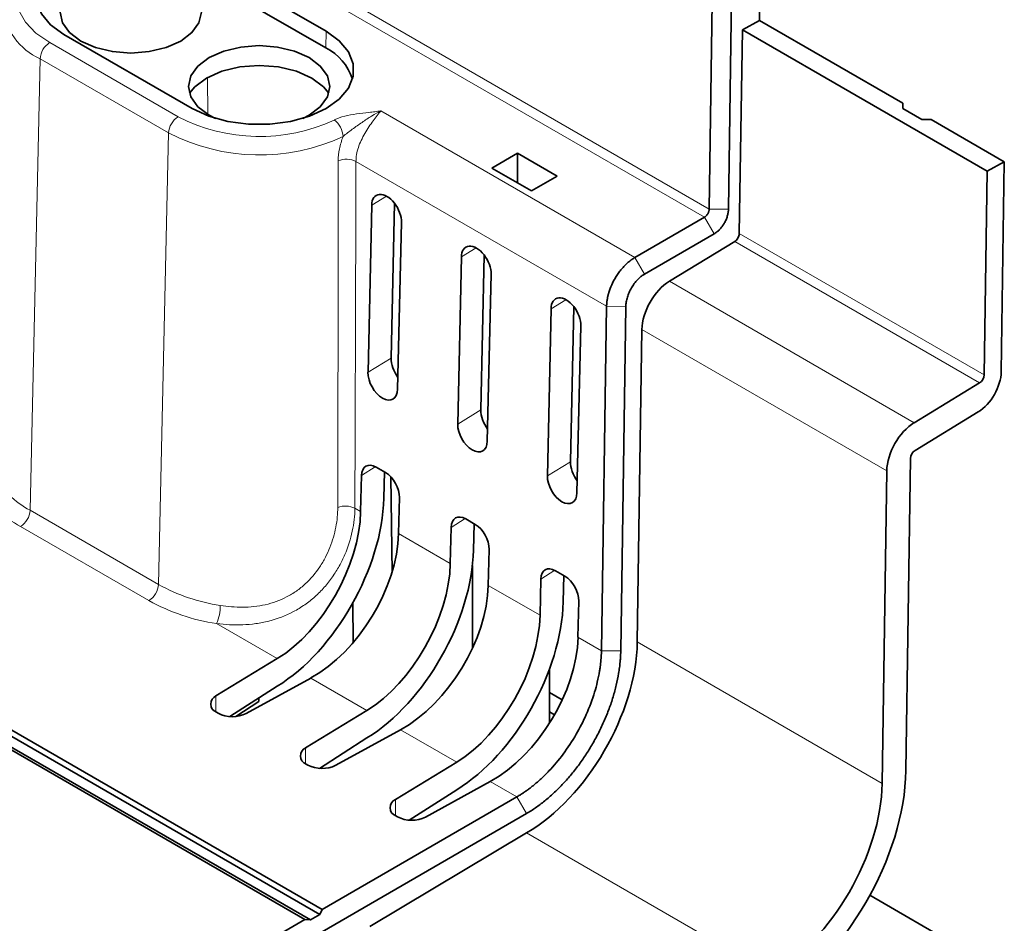
# Model space of a CAD drawing. Units: millimetres. Extents: x 30 to 1674, y 10 to 1178.
# Drawn here: x 1614 to 1644, y 961 to 987 of the extents above; entities that cross this region are included whole.
import ezdxf

# ---------------------------------------------------------------- set-up
doc = ezdxf.new("R2010")
doc.units = ezdxf.units.MM
doc.header["$LTSCALE"] = 2
doc.layers.get('0').update_dxf_attribs({"color": 1})
doc.layers.add('320562', color=7, linetype='Continuous')

# ---------------------------------------------------------------- blocks, each defined once
blk = doc.blocks.new('1059461-M_001_ISO_view')
at = {"linetype": 'Continuous', "lineweight": 35}
for p, q in [((-105.787, 101.342), (168.328, -56.901)), ((-105.67, 101.464), (168.395, -56.751)), ((-106.179, 101.17), (167.886, -57.045)), ((-106.064, 101.182), (168.051, -57.061)), ((164.696, -28.442), (168.515, -30.647)), ((164.685, -28.939), (168.504, -31.143)), ((180.577, -29.456), (180.481, -35.938)), ((179.908, -35.931), (179.999, -29.778)), ((181.413, -29.658), (181.403, -30.322)), ((181.403, -30.322), (180.894, -30.601)), ((181.403, -30.322), (185.663, -32.781)), ((164.533, -32.946), (160.714, -30.741)), ((180.894, -30.601), (180.804, -36.655)), ((180.894, -30.601), (188.175, -34.804)), ((185.663, -32.94), (185.663, -32.781)), ((186.229, -33.267), (185.663, -32.94)), ((168.009, -33.143), (167.825, -33.238)), ((186.511, -33.271), (186.229, -33.267)), ((186.511, -33.271), (188.684, -34.526)), ((173.446, -34.711), (174.203, -34.274)), ((174.203, -34.274), (175.384, -34.956)), ((174.203, -34.274), (174.203, -35.147)), ((188.684, -34.526), (188.175, -34.804)), ((188.684, -34.526), (188.592, -40.765)), ((174.627, -35.392), (173.446, -34.711)), ((188.086, -40.859), (188.175, -34.804)), ((175.384, -34.956), (174.627, -35.392)), ((169.87, -35.816), (169.761, -40.781)), ((170.551, -35.759), (170.45, -40.362)), ((177.699, -37.371), (179.77, -36.173)), ((170.641, -41.289), (170.755, -36.328)), ((180.058, -36.666), (177.987, -37.863)), ((180.668, -36.894), (178.725, -38.077)), ((172.537, -37.356), (172.429, -42.321)), ((173.218, -37.299), (173.117, -41.902)), ((173.309, -42.829), (173.423, -37.867)), ((175.204, -38.896), (175.096, -43.861)), ((175.885, -38.839), (175.785, -43.442)), ((176.704, -49.058), (176.856, -38.817)), ((177.429, -38.825), (177.277, -49.065)), ((175.976, -44.369), (176.09, -39.407)), ((177.907, -39.512), (177.769, -48.798)), ((186.006, -42.28), (187.949, -41.098)), ((187.91, -41.961), (186.031, -43.104)), ((170.284, -43.764), (170, -43.6)), ((185.894, -43.343), (185.756, -52.615)), ((169.566, -43.852), (169.542, -44.923)), ((170.248, -43.743), (170.231, -44.526)), ((170.475, -46.73), (170.444, -43.894)), ((185.05, -53.001), (185.188, -43.715)), ((170.672, -45.575), (170.697, -44.505)), ((172.951, -45.304), (172.668, -45.14)), ((172.915, -45.283), (172.898, -46.066)), ((172.233, -45.392), (172.209, -46.463)), ((173.339, -47.115), (173.364, -46.045)), ((172.866, -46.523), (172.866, -48.985)), ((175.618, -46.844), (175.335, -46.68)), ((175.582, -46.823), (175.565, -47.605)), ((174.9, -46.932), (174.877, -48.003)), ((169.312, -47.633), (169.321, -48.813)), ((176.006, -48.655), (176.031, -47.585)), ((167.064, -49.293), (165.24, -50.403)), ((175.157, -49.6), (175.157, -51.213)), ((166.139, -50.922), (168.061, -49.869)), ((167.064, -50.11), (165.65, -51.014)), ((175.157, -50.303), (175.536, -50.521)), ((165.829, -51.012), (166.517, -50.572)), ((166.517, -50.572), (166.517, -50.46)), ((165.251, -50.886), (165.301, -50.915)), ((169.731, -50.833), (167.907, -51.943)), ((175.157, -50.876), (175.308, -50.962)), ((168.806, -52.461), (170.728, -51.408)), ((169.731, -51.65), (168.317, -52.554)), ((172.399, -52.373), (170.575, -53.482)), ((167.918, -52.426), (167.969, -52.455)), ((171.473, -54.001), (173.395, -52.948)), ((172.399, -53.189), (170.985, -54.093)), ((168.395, -56.751), (174.185, -53.404)), ((174.473, -53.897), (158.677, -63.027)), ((170.586, -53.966), (170.636, -53.995)), ((174.477, -54.471), (169.819, -57.258)), ((184.687, -56.326), (187.434, -57.913)), ((168.328, -56.901), (168.395, -56.751)), ((158.643, -62.387), (167.886, -57.045)), ((167.886, -57.045), (168.051, -57.061)), ((168.051, -57.061), (168.328, -56.901))]:
    blk.add_line(p, q, dxfattribs=at)
at = {"linetype": 'Continuous', "lineweight": 18}
for p, q in [((179.908, -35.931), (152.607, -20.17)), ((152.465, -20.41), (179.77, -36.173)), ((168.515, -30.647), (168.504, -31.143)), ((164.112, -33.188), (160.294, -30.984)), ((159.711, -44.884), (160.011, -31.465)), ((160.011, -31.465), (163.829, -33.67)), ((164.996, -33.118), (164.988, -32.02)), ((177.699, -37.371), (170.147, -33.011)), ((163.529, -47.088), (163.829, -33.67)), ((169.403, -34.515), (176.856, -38.817)), ((170.312, -35.547), (169.87, -35.816)), ((179.908, -35.931), (180.481, -35.938)), ((179.77, -36.173), (180.058, -36.666)), ((187.949, -41.098), (180.668, -36.894)), ((180.804, -36.655), (188.086, -40.859)), ((172.98, -37.087), (172.537, -37.356)), ((177.699, -37.371), (177.987, -37.863)), ((186.006, -42.28), (178.725, -38.077)), ((175.647, -38.626), (175.204, -38.896)), ((176.856, -38.817), (177.429, -38.825)), ((185.188, -43.715), (177.907, -39.512)), ((170.45, -40.362), (169.761, -40.781)), ((173.117, -41.902), (172.429, -42.321)), ((169.566, -43.852), (169.978, -43.588)), ((175.785, -43.442), (175.096, -43.861)), ((163.529, -47.088), (159.711, -44.884)), ((169.37, -44.824), (169.542, -44.923)), ((159.428, -45.365), (163.246, -47.569)), ((172.233, -45.392), (172.646, -45.128)), ((170.672, -45.575), (172.209, -46.463)), ((174.9, -46.932), (175.313, -46.668)), ((173.339, -47.115), (174.877, -48.003)), ((165.259, -48.252), (167.064, -49.293)), ((176.006, -48.655), (176.704, -49.058)), ((185.05, -53.001), (177.769, -48.798)), ((176.704, -49.058), (177.277, -49.065)), ((168.061, -49.869), (169.731, -50.833)), ((165.24, -50.88), (165.24, -50.403)), ((170.728, -51.408), (172.399, -52.373)), ((167.907, -52.42), (167.907, -51.943)), ((173.395, -52.948), (174.185, -53.404)), ((170.575, -53.959), (170.575, -53.482)), ((174.185, -53.404), (174.473, -53.897)), ((181.757, -58.673), (174.477, -54.471))]:
    blk.add_line(p, q, dxfattribs=at)
at = {"linetype": 'Continuous', "lineweight": 35, "flags": 128}
for points in [[(160.714, -30.741), (160.321, -30.457), (160.048, -30.129), (159.907, -29.774), (159.907, -29.41), (160.048, -29.055), (160.321, -28.727), (160.714, -28.442), (161.207, -28.216), (161.775, -28.058), (162.39, -27.977), (163.021, -27.977), (163.635, -28.058), (164.203, -28.216), (164.696, -28.442)], [(164.19, -30.939), (163.755, -31.132), (163.249, -31.253), (162.705, -31.294), (162.162, -31.253), (161.655, -31.132), (161.22, -30.939), (160.887, -30.688), (160.677, -30.396), (160.605, -30.082)], [(164.805, -30.082), (164.734, -30.396), (164.524, -30.688), (164.19, -30.939)], [(168.515, -30.647), (168.908, -30.931), (169.181, -31.259), (169.322, -31.614), (169.322, -31.978), (169.181, -32.333), (168.908, -32.661), (168.515, -32.946), (168.022, -33.173), (167.454, -33.33), (166.839, -33.411), (166.208, -33.411), (165.594, -33.33), (165.026, -33.173), (164.533, -32.946)], [(165.223, -33.238), (165.039, -33.143), (164.705, -32.892), (164.495, -32.6), (164.424, -32.286), (164.495, -31.972), (164.705, -31.68), (165.039, -31.429), (165.474, -31.236), (165.98, -31.115), (166.524, -31.074), (167.067, -31.115), (167.574, -31.236), (168.009, -31.429), (168.342, -31.68), (168.552, -31.972), (168.624, -32.286), (168.552, -32.6), (168.342, -32.892), (168.009, -33.143)], [(164.453, -32.489), (164.608, -32.301), (164.959, -32.036), (165.417, -31.833), (165.951, -31.706), (166.524, -31.662), (167.096, -31.706), (167.63, -31.833), (168.088, -32.036), (168.44, -32.301), (168.594, -32.489)]]:
    blk.add_lwpolyline(points, dxfattribs=at)
at = {"linetype": 'Continuous', "lineweight": 18, "flags": 128}
blk.add_lwpolyline([(160.294, -30.984), (159.887, -30.7), (159.578, -30.378), (159.379, -30.027), (159.297, -29.662), (159.334, -29.294), (159.489, -28.937), (159.757, -28.602), (160.129, -28.302)], dxfattribs=at)
at = {"linetype": 'Continuous', "lineweight": 18}
for centre, radius, start, end in [((160.784, -29.731), 1.899, 185.9254, 245.9898), ((160.627, -31.503), 0.617, 122.6742, 176.4597), ((164.445, -33.708), 0.617, 122.6742, 176.4597), ((166.533, -28.484), 5.291, 242.7761, 294.8707), ((168.362, -33.81), 0.659, 2.9572, 53.0576), ((166.534, -28.413), 5.911, 242.7761, 294.8707), ((169.118, -35.102), 0.653, 64.066, 111.8127), ((160.937, -42.557), 2.63, 208.7456, 242.2133), ((160.77, -42.819), 2.878, 208.7456, 242.2133), ((169.083, -45.413), 0.655, 64.0428, 109.7483), ((159.095, -44.846), 0.617, 302.6742, 356.4597), ((162.913, -47.05), 0.617, 302.6742, 356.4597), ((166.178, -42.296), 5.476, 241.0642, 261.4942), ((166.146, -42.325), 5.993, 241.0642, 261.4942), ((163.918, -47.7), 1.451, 337.6373, 359.5315)]:
    blk.add_arc(centre, radius, start, end, dxfattribs=at)
at = {"linetype": 'Continuous', "lineweight": 35}
for centre, radius, start, end in [((167.828, -32.527), 1.54, 17.2172, 63.9703), ((165.342, -50.642), 0.26, 113.037, 249.5611), ((165.726, -50.093), 0.926, 242.6784, 296.4556), ((168.009, -52.182), 0.26, 113.037, 249.5611), ((168.394, -51.633), 0.926, 242.6784, 296.4556), ((170.676, -53.722), 0.26, 113.037, 249.5611), ((171.061, -53.172), 0.926, 242.6784, 296.4556)]:
    blk.add_arc(centre, radius, start, end, dxfattribs=at)
for centre, major_axis, ratio, start_param, end_param in [((170.313, -36.072), (-0.3, 0.55), 0.59229, 3.940182, 7.083146), ((180.663, -36.733), (0.099, 0.174), 0.582032, 3.948336, 5.466772), ((172.98, -37.611), (-0.3, 0.55), 0.59229, 3.940182, 7.083146), ((178.755, -39.047), (0.591, 1.044), 0.582032, 0.806743, 2.325179), ((175.647, -39.151), (-0.3, 0.55), 0.59229, 3.940182, 7.083146), ((170.909, -40.627), (-0.311, 0.569), 0.59229, 0.799961, 1.795701), ((170.201, -41.035), (-0.299, 0.546), 0.59229, 0.799961, 3.940182), ((187.885, -41.152), (0.493, 0.87), 0.582193, 3.948474, 5.46691), ((187.944, -40.936), (0.099, 0.174), 0.582193, 3.948474, 5.46691), ((173.576, -42.166), (-0.311, 0.569), 0.59229, 0.799961, 1.795701), ((172.869, -42.575), (-0.299, 0.546), 0.59229, 0.799961, 3.940182), ((186.036, -43.251), (0.592, 1.044), 0.582193, 0.806881, 2.325318), ((186.035, -43.265), (0.099, 0.174), 0.582193, 0.806881, 2.325318), ((169.99, -44.098), (-0.288, 0.527), 0.591467, 5.513021, 7.083132), ((176.243, -43.706), (-0.311, 0.569), 0.59229, 0.799961, 1.795701), ((170.272, -44.261), (-0.287, 0.527), 0.593091, 3.941622, 5.511733), ((175.536, -44.114), (-0.299, 0.546), 0.59229, 0.799961, 3.940182), ((167.064, -46.354), (2.212, 4.034), 0.562074, 3.914487, 5.459104), ((167.064, -46.354), (1.731, 3.157), 0.562074, 3.914487, 5.459104), ((172.657, -45.637), (-0.288, 0.527), 0.591467, 5.513021, 7.083132), ((172.939, -45.8), (-0.287, 0.527), 0.593091, 3.941622, 5.511733), ((168.061, -46.929), (1.872, 3.076), 0.592292, 3.940703, 5.48532), ((169.731, -47.894), (2.212, 4.034), 0.562074, 3.914487, 5.459104), ((169.731, -47.894), (1.731, 3.157), 0.562074, 3.914487, 5.459104), ((175.324, -47.177), (-0.288, 0.527), 0.591467, 5.513021, 7.083132), ((175.607, -47.34), (-0.287, 0.527), 0.593091, 3.941622, 5.511733), ((170.728, -48.469), (1.872, 3.076), 0.592292, 3.940703, 5.48532), ((172.399, -49.433), (2.212, 4.034), 0.562074, 3.914487, 5.459104), ((172.399, -49.433), (1.731, 3.157), 0.562074, 3.914487, 5.459104), ((173.395, -50.009), (1.872, 3.076), 0.592292, 3.940703, 5.48532), ((174.448, -50.616), (2.317, 4.09), 0.582032, 3.922156, 5.466772), ((181.728, -54.819), (2.811, 4.959), 0.582193, 3.922294, 5.46691), ((181.728, -54.819), (2.318, 4.089), 0.582193, 3.922294, 5.46691)]:
    blk.add_ellipse(centre, major_axis=major_axis, ratio=ratio, start_param=start_param, end_param=end_param, dxfattribs=at)
at = {"linetype": 'Continuous', "lineweight": 18}
for points, knots in [([(168.758, -33.284), (168.852, -33.237), (168.957, -33.2), (169.183, -33.141), (169.302, -33.12), (169.542, -33.087), (169.664, -33.074), (169.846, -33.054), (169.907, -33.046), (170.027, -33.03), (170.088, -33.021), (170.147, -33.011)], [0, 0, 0, 0, 0.25, 0.25, 0.5, 0.5, 0.75, 0.75, 0.875, 0.875, 1, 1, 1, 1]), ([(169.02, -33.776), (169.104, -33.7), (169.198, -33.629), (169.389, -33.489), (169.486, -33.421), (169.679, -33.288), (169.775, -33.225), (169.964, -33.109), (170.058, -33.057), (170.147, -33.011)], [0, 0, 0, 0, 0.25, 0.25, 0.5, 0.5, 0.75, 0.75, 1, 1, 1, 1]), ([(169.403, -34.515), (169.403, -34.449), (169.409, -34.382), (169.433, -34.244), (169.451, -34.173), (169.498, -34.032), (169.526, -33.962), (169.59, -33.823), (169.627, -33.753), (169.705, -33.618), (169.745, -33.553), (169.83, -33.426), (169.873, -33.365), (169.957, -33.251), (169.998, -33.197), (170.076, -33.097), (170.113, -33.052), (170.147, -33.011)], [0, 0, 0, 0, 0.125, 0.125, 0.25, 0.25, 0.375, 0.375, 0.5, 0.5, 0.625, 0.625, 0.75, 0.75, 0.875, 0.875, 1, 1, 1, 1]), ([(169.02, -33.776), (168.996, -33.837), (168.976, -33.899), (168.94, -34.022), (168.924, -34.083), (168.888, -34.265), (168.875, -34.382), (168.875, -34.496)], [0, 0, 0, 0, 0.25, 0.25, 0.5, 0.5, 1, 1, 1, 1]), ([(168.862, -44.796), (168.862, -44.892), (168.857, -44.989), (168.838, -45.186), (168.823, -45.286), (168.766, -45.586), (168.708, -45.786), (168.59, -46.086), (168.544, -46.185), (168.444, -46.379), (168.389, -46.473), (168.206, -46.749), (168.059, -46.923), (167.811, -47.15), (167.724, -47.22), (167.54, -47.349), (167.442, -47.408), (167.139, -47.565), (166.927, -47.64), (166.596, -47.715), (166.483, -47.734), (166.258, -47.759), (166.146, -47.765), (165.811, -47.767), (165.589, -47.747), (165.369, -47.711)], [0, 0, 0, 0, 0.0625, 0.0625, 0.125, 0.125, 0.25, 0.25, 0.3125, 0.3125, 0.375, 0.375, 0.5, 0.5, 0.5625, 0.5625, 0.625, 0.625, 0.75, 0.75, 0.8125, 0.8125, 0.875, 0.875, 1, 1, 1, 1]), ([(165.259, -48.252), (165.517, -48.286), (165.776, -48.299), (166.165, -48.283), (166.295, -48.272), (166.555, -48.235), (166.685, -48.209), (167.066, -48.112), (167.31, -48.019), (167.66, -47.835), (167.772, -47.766), (167.987, -47.616), (168.088, -47.536), (168.282, -47.363), (168.374, -47.271), (168.548, -47.075), (168.628, -46.972), (168.776, -46.762), (168.844, -46.653), (168.967, -46.431), (169.023, -46.317), (169.172, -45.97), (169.244, -45.738), (169.319, -45.391), (169.337, -45.275), (169.363, -45.047), (169.369, -44.934), (169.37, -44.824)], [0, 0, 0, 0, 0.125, 0.125, 0.1875, 0.1875, 0.25, 0.25, 0.375, 0.375, 0.4375, 0.4375, 0.5, 0.5, 0.5625, 0.5625, 0.625, 0.625, 0.6875, 0.6875, 0.75, 0.75, 0.875, 0.875, 0.9375, 0.9375, 1, 1, 1, 1])]:
    blk.add_open_spline(points, degree=3, knots=knots, dxfattribs=at)
for points in [[(168.875, -34.496), (168.873, -37.93), (168.869, -41.364), (168.862, -44.796)], [(169.37, -44.824), (169.383, -41.389), (169.394, -37.953), (169.403, -34.515)]]:
    blk.add_open_spline(points, degree=3, dxfattribs=at)
at = {"linetype": 'Continuous', "lineweight": 35}
for points, knots in [([(179.77, -36.173), (179.777, -36.169), (179.791, -36.16), (179.812, -36.143), (179.832, -36.121), (179.851, -36.097), (179.869, -36.069), (179.885, -36.036), (179.897, -36.003), (179.906, -35.966), (179.907, -35.944), (179.908, -35.931)], [0, 0, 0, 0, 0.094885, 0.192338, 0.29236, 0.394951, 0.500113, 0.618261, 0.750072, 0.847964, 1, 1, 1, 1]), ([(180.481, -35.938), (180.481, -35.948), (180.48, -35.97), (180.477, -36.004), (180.471, -36.044), (180.462, -36.09), (180.443, -36.161), (180.41, -36.251), (180.357, -36.355), (180.293, -36.452), (180.232, -36.525), (180.18, -36.576), (180.14, -36.61), (180.099, -36.641), (180.072, -36.658), (180.058, -36.666)], [0, 0, 0, 0, 0.041666, 0.083308, 0.125098, 0.18752, 0.25017, 0.375095, 0.500019, 0.624942, 0.749864, 0.812276, 0.874932, 0.937417, 1, 1, 1, 1]), ([(176.856, -38.817), (176.857, -38.798), (176.858, -38.759), (176.863, -38.702), (176.87, -38.648), (176.878, -38.598), (176.887, -38.552), (176.897, -38.51), (176.907, -38.472), (176.916, -38.439), (176.944, -38.344), (177.001, -38.192), (177.093, -38.013), (177.181, -37.873), (177.261, -37.763), (177.345, -37.663), (177.432, -37.573), (177.521, -37.494), (177.61, -37.425), (177.67, -37.389), (177.699, -37.371)], [0, 0, 0, 0, 0.038518, 0.074356, 0.107512, 0.137988, 0.165782, 0.190896, 0.213327, 0.233078, 0.250146, 0.381827, 0.499923, 0.575286, 0.649342, 0.72209, 0.793529, 0.863661, 0.932485, 1, 1, 1, 1]), ([(177.987, -37.863), (177.975, -37.87), (177.951, -37.885), (177.915, -37.91), (177.873, -37.942), (177.826, -37.983), (177.758, -38.05), (177.678, -38.146), (177.593, -38.274), (177.523, -38.412), (177.471, -38.553), (177.443, -38.67), (177.433, -38.748), (177.43, -38.792), (177.429, -38.814), (177.429, -38.825)], [0, 0, 0, 0, 0.041683, 0.083329, 0.12511, 0.187562, 0.250194, 0.375132, 0.500072, 0.625012, 0.749953, 0.874894, 0.937438, 0.968689, 1, 1, 1, 1]), ([(174.185, -53.404), (174.214, -53.387), (174.273, -53.352), (174.361, -53.296), (174.449, -53.236), (174.537, -53.173), (174.625, -53.106), (174.712, -53.035), (174.799, -52.961), (174.886, -52.884), (174.972, -52.804), (175.057, -52.72), (175.262, -52.51), (175.579, -52.132), (175.955, -51.562), (176.274, -50.937), (176.47, -50.41), (176.588, -49.976), (176.639, -49.727), (176.671, -49.51), (176.695, -49.307), (176.701, -49.15), (176.704, -49.058)], [0, 0, 0, 0, 0.02238, 0.044833, 0.067359, 0.089958, 0.11263, 0.135376, 0.158194, 0.181086, 0.204051, 0.227089, 0.2502, 0.372051, 0.500027, 0.61814, 0.749855, 0.808345, 0.874917, 0.899065, 0.940762, 1, 1, 1, 1]), ([(177.277, -49.065), (177.276, -49.1), (177.275, -49.172), (177.269, -49.281), (177.258, -49.411), (177.241, -49.56), (177.208, -49.788), (177.149, -50.078), (177.054, -50.431), (176.935, -50.785), (176.792, -51.138), (176.628, -51.486), (176.443, -51.826), (176.24, -52.155), (176.02, -52.469), (175.785, -52.766), (175.538, -53.043), (175.281, -53.297), (175.06, -53.488), (174.881, -53.628), (174.746, -53.725), (174.61, -53.816), (174.518, -53.87), (174.473, -53.897)], [0, 0, 0, 0, 0.020822, 0.041654, 0.062518, 0.093767, 0.125033, 0.187529, 0.250025, 0.312521, 0.375017, 0.437512, 0.500008, 0.562503, 0.624998, 0.687492, 0.749987, 0.812481, 0.874975, 0.906204, 0.937488, 0.96875, 1, 1, 1, 1])]:
    blk.add_open_spline(points, degree=3, knots=knots, dxfattribs=at)

msp = doc.modelspace()

# ---------------------------------------------------------------- block references
at = {"layer": '320562'}
msp.add_blockref('1059461-M_001_ISO_view', (1454.839, 1017.775), dxfattribs=at)

doc.saveas('drawing.dxf')
